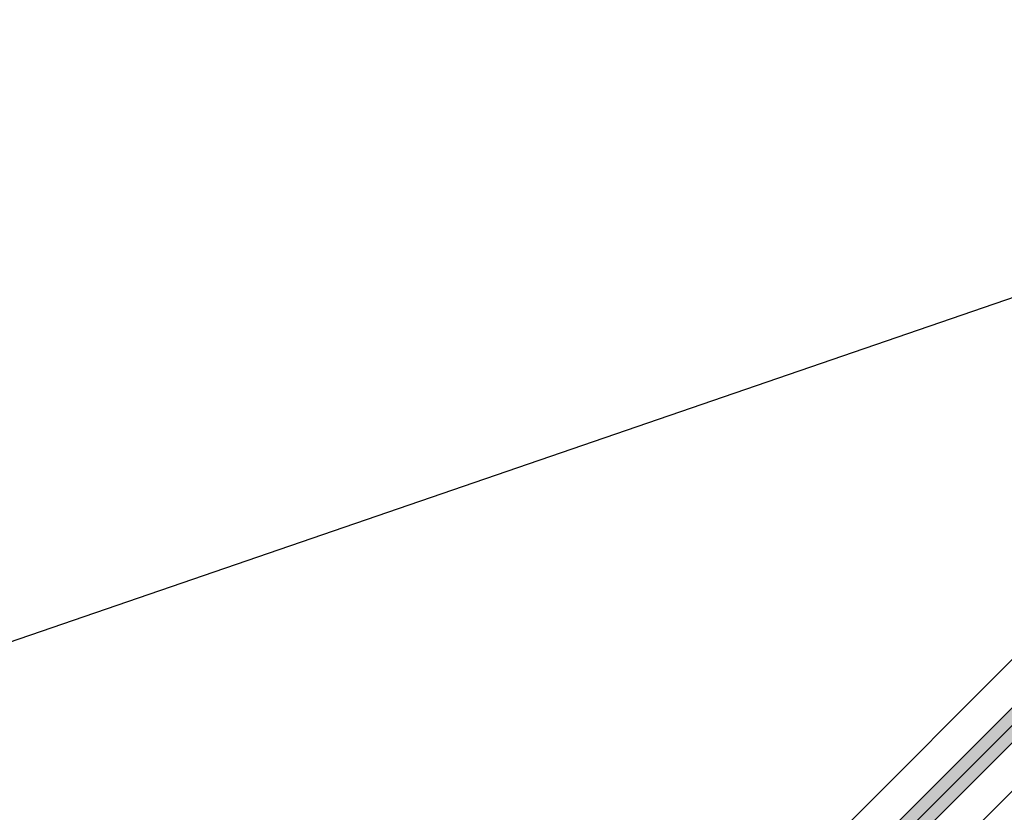
# Model space of a CAD drawing. Units: millimetres. Extents: x 3733 to 76211, y 7854 to 25326.
# Drawn here: x 21635 to 21953, y 21504 to 21759 of the extents above; entities that cross this region are included whole.
import ezdxf

# ---------------------------------------------------------------- set-up
doc = ezdxf.new("R2010")
doc.units = ezdxf.units.MM
doc.styles.get("Standard").update_dxf_attribs({"font": 'arial.ttf'})
doc.dimstyles.new('ISO-25', dxfattribs={"dimtxt": 2.5, "dimasz": 2.5, "dimexe": 1.25, "dimexo": 0.625, "dimtad": 1, "dimtxsty": 'Standard', "dimcen": 2.5, "dimadec": 0, "dimazin": 0, "dimtfac": 1, "dimtmove": 0, "dimatfit": 3, "dimfxl": 1, "dimarcsym": 0})

msp = doc.modelspace()

# ---------------------------------------------------------------- hatches: boundary and pattern name
at = {"lineweight": 5}
h = msp.add_hatch(color=256, dxfattribs=at)
h.set_gradient(color1=(0, 255, 255), color2=(15, 255, 255), rotation=180, one_color=1, tint=0.53)
edge = h.paths.add_edge_path()
edge.add_line((21725.13376777391, 21343.31405359198), (21719.58216521406, 21337.5454090829))
edge.add_arc((22793.04770951814, 22369.43335125101), 1489, 181.1544591585088, 223.8686405771475, ccw=False)
edge.add_line((21304.349956443, 22339.43335143451), (21312.35158941777, 22339.4333525894))
edge.add_arc((22793.04770951814, 22369.43335125101), 1481, 181.1606960709204, 223.8565898735744)
at = {"lineweight": 5, "ltscale": 25}
h = msp.add_hatch(color=256, dxfattribs=at)
h.set_gradient(color1=(0, 255, 255), color2=(15, 255, 255), rotation=45, one_color=1, tint=0.5299999713897705)
h.paths.add_polyline_path([(22725.03934706496, 22307.12113558088), (22730.69605602866, 22301.46413604933), (21837.73443557053, 21408.54838194553), (21832.07772660684, 21414.20538147708)])

# ---------------------------------------------------------------- linework, layer by layer
for p, q in [((21803.08607792613, 21400.77102282759, 42672.47831188152), (22738.47511654695, 22336.11217030815, 42672.47831188152)), ((22759.68777822254, 22314.89842512658, 42672.47831188152), (21824.29873653988, 21379.55727458435, 42672.47831188152))]:
    msp.add_line(p, q, dxfattribs=at)
at = {"color": 4, "lineweight": 5, "ltscale": 25}
for p, q in [((22725.03934706496, 22307.12113558088, 42672.47831188152), (21832.07772660684, 21414.20538147708, 42672.47831188152)), ((22730.69605602866, 22301.46413604933, 42672.47831188152), (21837.73443557053, 21408.54838194553, 42672.47831188152))]:
    msp.add_line(p, q, dxfattribs=at)
at = {"color": 3, "lineweight": 5, "ltscale": 25}
msp.add_line((22595.06539304952, 22171.49714861629, 42672.47831188152), (21753.58671273064, 21330.06169026622, 42672.47831188152), dxfattribs=at)
at = {"lineweight": 5, "ltscale": 25}
for radius, start, end in [(1500, 134.9989713880768, 226.33996103897), (1470, 134.9989503959921, 227.278990293215)]:
    msp.add_arc((22793.04770951814, 22369.43335125101, 42672.47831188152), radius, start, end, dxfattribs=at)
at = {"color": 4, "lineweight": 5, "ltscale": 25}
for radius, start, end in [(1489, 181.1544591585088, 223.8686405771475), (1481, 181.1606960709204, 223.8565898735744)]:
    msp.add_arc((22793.04770951814, 22369.43335125101, 42672.47831188152), radius, start, end, dxfattribs=at)

# ---------------------------------------------------------------- leaders
at = {"color": 0, "lineweight": 5, "ltscale": 25}
msp.add_leader([(22174.34516661368, 21744.7063713889, -13799891.32226579), (21179.09475138646, 21402.89881442621, -13799891.32226579), (20545.37093925088, 21402.91277533594, -13799891.32226579)], dimstyle='ISO-25', override={"dimasz": 20}, dxfattribs=at)

doc.saveas('drawing.dxf')
